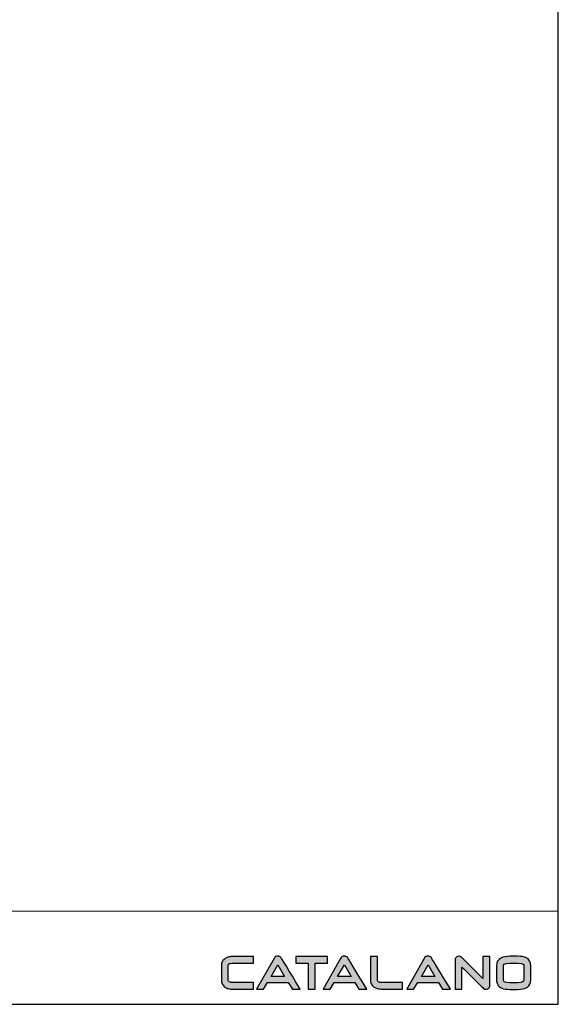
# Model space of a CAD drawing. Units: millimetres. Extents: x 92682 to 94217, y -1645 to 343.
# Drawn here: x 93628 to 94217, y -1645 to -570 of the extents above; entities that cross this region are included whole.
import ezdxf

# ---------------------------------------------------------------- set-up
doc = ezdxf.new("R2010")
doc.units = ezdxf.units.MM
doc.header["$LTSCALE"] = 3
doc.layers.get('0').update_dxf_attribs({"lineweight": 0})
doc.layers.add('Cartiglio e testi', color=40, linetype='Continuous', lineweight=30)

msp = doc.modelspace()

# ---------------------------------------------------------------- hatches: boundary and pattern name
at = {"layer": 'Cartiglio e testi'}
h = msp.add_hatch(color=256, dxfattribs=at)
edge = h.paths.add_edge_path()
edge.add_spline(control_points=[(93883.6, -1621.1), (93883.6, -1621.1), (93862.7, -1621.1), (93862.7, -1621.1)], knot_values=[0, 0, 0, 0, 1, 1, 1, 1], degree=3, periodic=0)
edge.add_spline(control_points=[(93862.7, -1621.1), (93860.2, -1621.1), (93859, -1620.9), (93858.5, -1620.7)], knot_values=[1, 1, 1, 1, 2, 2, 2, 2], degree=3, periodic=0)
edge.add_spline(control_points=[(93858.5, -1620.7), (93856.2, -1620), (93856.2, -1618.9), (93856.2, -1618.5)], knot_values=[2, 2, 2, 2, 3, 3, 3, 3], degree=3, periodic=0)
edge.add_spline(control_points=[(93856.2, -1618.5), (93856.2, -1618.5), (93856.2, -1601.8), (93856.2, -1601.8)], knot_values=[3, 3, 3, 3, 4, 4, 4, 4], degree=3, periodic=0)
edge.add_spline(control_points=[(93856.2, -1601.8), (93856.2, -1601.5), (93856.5, -1601.1), (93857, -1600.7)], knot_values=[4, 4, 4, 4, 5, 5, 5, 5], degree=3, periodic=0)
edge.add_spline(control_points=[(93857, -1600.7), (93857.6, -1600.3), (93858.9, -1599.8), (93861.9, -1599.8)], knot_values=[5, 5, 5, 5, 6, 6, 6, 6], degree=3, periodic=0)
edge.add_spline(control_points=[(93861.9, -1599.8), (93861.9, -1599.8), (93883.6, -1599.8), (93883.6, -1599.8)], knot_values=[6, 6, 6, 6, 7, 7, 7, 7], degree=3, periodic=0)
edge.add_spline(control_points=[(93883.6, -1599.8), (93883.6, -1599.8), (93883.6, -1592.6), (93883.6, -1592.6)], knot_values=[7, 7, 7, 7, 8, 8, 8, 8], degree=3, periodic=0)
edge.add_spline(control_points=[(93883.6, -1592.6), (93883.6, -1592.6), (93861.8, -1592.6), (93861.8, -1592.6)], knot_values=[8, 8, 8, 8, 9, 9, 9, 9], degree=3, periodic=0)
edge.add_spline(control_points=[(93861.8, -1592.6), (93859.9, -1592.6), (93858.4, -1592.7), (93857.2, -1593)], knot_values=[9, 9, 9, 9, 10, 10, 10, 10], degree=3, periodic=0)
edge.add_spline(control_points=[(93857.2, -1593), (93855.1, -1593.4), (93853.2, -1594.3), (93851.6, -1595.7)], knot_values=[10, 10, 10, 10, 11, 11, 11, 11], degree=3, periodic=0)
edge.add_spline(control_points=[(93851.6, -1595.7), (93849.7, -1597.4), (93848.7, -1599.5), (93848.7, -1601.9)], knot_values=[11, 11, 11, 11, 12, 12, 12, 12], degree=3, periodic=0)
edge.add_spline(control_points=[(93848.7, -1601.9), (93848.7, -1601.9), (93848.7, -1618.5), (93848.7, -1618.5)], knot_values=[12, 12, 12, 12, 13, 13, 13, 13], degree=3, periodic=0)
edge.add_spline(control_points=[(93848.7, -1618.5), (93848.7, -1620.4), (93849.1, -1622), (93849.9, -1623.2)], knot_values=[13, 13, 13, 13, 14, 14, 14, 14], degree=3, periodic=0)
edge.add_spline(control_points=[(93849.9, -1623.2), (93850.6, -1624.3), (93851.7, -1625.4), (93853.2, -1626.3)], knot_values=[14, 14, 14, 14, 15, 15, 15, 15], degree=3, periodic=0)
edge.add_spline(control_points=[(93853.2, -1626.3), (93854.6, -1627.2), (93856, -1627.7), (93857.2, -1627.9)], knot_values=[15, 15, 15, 15, 16, 16, 16, 16], degree=3, periodic=0)
edge.add_spline(control_points=[(93857.2, -1627.9), (93858.5, -1628.2), (93860.2, -1628.3), (93862.7, -1628.3)], knot_values=[16, 16, 16, 16, 17, 17, 17, 17], degree=3, periodic=0)
edge.add_spline(control_points=[(93862.7, -1628.3), (93862.7, -1628.3), (93883.6, -1628.3), (93883.6, -1628.3)], knot_values=[17, 17, 17, 17, 18, 18, 18, 18], degree=3, periodic=0)
edge.add_spline(control_points=[(93883.6, -1628.3), (93883.6, -1628.3), (93883.6, -1621.1), (93883.6, -1621.1)], knot_values=[18, 18, 18, 18, 19, 19, 19, 19], degree=3, periodic=0)
h = msp.add_hatch(color=256, dxfattribs=at)
edge = h.paths.add_edge_path(flags=17)
edge.add_spline(control_points=[(93908, -1592.7), (93908, -1592.7), (93908, -1592.7), (93908, -1592.7)], knot_values=[5, 5, 5, 5, 6, 6, 6, 6], degree=3, periodic=0)
h.paths.add_polyline_path([(93903.1, -1614.3), (93910.4, -1601.8), (93917.8, -1614.3)], flags=16)
edge = h.paths.add_edge_path()
edge.add_spline(control_points=[(93926.2, -1628.3), (93926.2, -1628.3), (93934.9, -1628.3), (93934.9, -1628.3)], knot_values=[0, 0, 0, 0, 1, 1, 1, 1], degree=3, periodic=0)
edge.add_spline(control_points=[(93934.9, -1628.3), (93930.1, -1620.4), (93914.5, -1594.6), (93914.4, -1594.6)], knot_values=[1, 1, 1, 1, 2, 2, 2, 2], degree=3, periodic=0)
edge.add_spline(control_points=[(93914.4, -1594.6), (93914.1, -1593.8), (93913.5, -1592.9), (93912.1, -1592.5)], knot_values=[2, 2, 2, 2, 3, 3, 3, 3], degree=3, periodic=0)
edge.add_spline(control_points=[(93912.1, -1592.5), (93911.6, -1592.3), (93911.1, -1592.2), (93910.4, -1592.2)], knot_values=[3, 3, 3, 3, 4, 4, 4, 4], degree=3, periodic=0)
edge.add_spline(control_points=[(93910.4, -1592.2), (93909.6, -1592.1), (93908.7, -1592.3), (93908, -1592.7)], knot_values=[4, 4, 4, 4, 5, 5, 5, 5], degree=3, periodic=0)
edge.add_spline(control_points=[(93908, -1592.7), (93907.3, -1593.1), (93906.7, -1593.7), (93906.2, -1594.6)], knot_values=[6, 6, 6, 6, 7, 7, 7, 7], degree=3, periodic=0)
edge.add_spline(control_points=[(93906.2, -1594.6), (93906.2, -1594.6), (93887.2, -1628.3), (93887.2, -1628.3)], knot_values=[7, 7, 7, 7, 8, 8, 8, 8], degree=3, periodic=0)
edge.add_spline(control_points=[(93887.2, -1628.3), (93887.2, -1628.3), (93894.7, -1628.3), (93894.7, -1628.3)], knot_values=[8, 8, 8, 8, 9, 9, 9, 9], degree=3, periodic=0)
edge.add_spline(control_points=[(93894.7, -1628.3), (93894.7, -1628.3), (93899.1, -1621), (93899.1, -1621)], knot_values=[9, 9, 9, 9, 10, 10, 10, 10], degree=3, periodic=0)
edge.add_spline(control_points=[(93899.1, -1621), (93899.1, -1621), (93921.8, -1621), (93921.8, -1621)], knot_values=[10, 10, 10, 10, 11, 11, 11, 11], degree=3, periodic=0)
edge.add_spline(control_points=[(93921.8, -1621), (93921.8, -1621), (93926.2, -1628.3), (93926.2, -1628.3)], knot_values=[11, 11, 11, 11, 12, 12, 12, 12], degree=3, periodic=0)
h = msp.add_hatch(color=256, dxfattribs=at)
edge = h.paths.add_edge_path()
edge.add_spline(control_points=[(93930.1, -1592.6), (93930.1, -1592.6), (93930.1, -1599.8), (93930.1, -1599.8)], knot_values=[0, 0, 0, 0, 1, 1, 1, 1], degree=3, periodic=0)
edge.add_spline(control_points=[(93930.1, -1599.8), (93933.3, -1599.8), (93942.1, -1599.8), (93943.6, -1599.8)], knot_values=[1, 1, 1, 1, 2, 2, 2, 2], degree=3, periodic=0)
edge.add_spline(control_points=[(93943.6, -1599.8), (93943.6, -1601.5), (93943.6, -1621.4), (93943.6, -1628.3)], knot_values=[2, 2, 2, 2, 3, 3, 3, 3], degree=3, periodic=0)
edge.add_spline(control_points=[(93943.6, -1628.3), (93943.6, -1628.3), (93951, -1628.3), (93951, -1628.3)], knot_values=[3, 3, 3, 3, 4, 4, 4, 4], degree=3, periodic=0)
edge.add_spline(control_points=[(93951, -1628.3), (93951, -1621.4), (93951, -1601.5), (93951, -1599.8)], knot_values=[4, 4, 4, 4, 5, 5, 5, 5], degree=3, periodic=0)
edge.add_spline(control_points=[(93951, -1599.8), (93952.3, -1599.8), (93960, -1599.8), (93964.6, -1599.8)], knot_values=[5, 5, 5, 5, 6, 6, 6, 6], degree=3, periodic=0)
edge.add_spline(control_points=[(93964.6, -1599.8), (93964.6, -1599.8), (93964.6, -1592.6), (93964.6, -1592.6)], knot_values=[6, 6, 6, 6, 7, 7, 7, 7], degree=3, periodic=0)
edge.add_spline(control_points=[(93964.6, -1592.6), (93964.6, -1592.6), (93930.1, -1592.6), (93930.1, -1592.6)], knot_values=[7, 7, 7, 7, 8, 8, 8, 8], degree=3, periodic=0)
h = msp.add_hatch(color=256, dxfattribs=at)
edge = h.paths.add_edge_path(flags=17)
edge.add_spline(control_points=[(93980.7, -1592.7), (93980.7, -1592.7), (93980.7, -1592.7), (93980.7, -1592.7)], knot_values=[5, 5, 5, 5, 6, 6, 6, 6], degree=3, periodic=0)
edge = h.paths.add_edge_path()
edge.add_spline(control_points=[(93998.9, -1628.3), (93998.9, -1628.3), (94007.6, -1628.3), (94007.6, -1628.3)], knot_values=[0, 0, 0, 0, 1, 1, 1, 1], degree=3, periodic=0)
edge.add_spline(control_points=[(94007.6, -1628.3), (94002.7, -1620.4), (93987.1, -1594.6), (93987.1, -1594.6)], knot_values=[1, 1, 1, 1, 2, 2, 2, 2], degree=3, periodic=0)
edge.add_spline(control_points=[(93987.1, -1594.6), (93986.8, -1593.8), (93986.2, -1592.9), (93984.8, -1592.5)], knot_values=[2, 2, 2, 2, 3, 3, 3, 3], degree=3, periodic=0)
edge.add_spline(control_points=[(93984.8, -1592.5), (93984.3, -1592.3), (93983.7, -1592.2), (93983.1, -1592.2)], knot_values=[3, 3, 3, 3, 4, 4, 4, 4], degree=3, periodic=0)
edge.add_spline(control_points=[(93983.1, -1592.2), (93982.2, -1592.1), (93981.4, -1592.3), (93980.7, -1592.7)], knot_values=[4, 4, 4, 4, 5, 5, 5, 5], degree=3, periodic=0)
edge.add_spline(control_points=[(93980.7, -1592.7), (93980, -1593.1), (93979.4, -1593.7), (93978.9, -1594.6)], knot_values=[6, 6, 6, 6, 7, 7, 7, 7], degree=3, periodic=0)
edge.add_spline(control_points=[(93978.9, -1594.6), (93978.9, -1594.6), (93959.8, -1628.3), (93959.8, -1628.3)], knot_values=[7, 7, 7, 7, 8, 8, 8, 8], degree=3, periodic=0)
edge.add_spline(control_points=[(93959.8, -1628.3), (93959.8, -1628.3), (93967.4, -1628.3), (93967.4, -1628.3)], knot_values=[8, 8, 8, 8, 9, 9, 9, 9], degree=3, periodic=0)
edge.add_spline(control_points=[(93967.4, -1628.3), (93967.4, -1628.3), (93971.8, -1621), (93971.8, -1621)], knot_values=[9, 9, 9, 9, 10, 10, 10, 10], degree=3, periodic=0)
edge.add_spline(control_points=[(93971.8, -1621), (93971.8, -1621), (93994.5, -1621), (93994.5, -1621)], knot_values=[10, 10, 10, 10, 11, 11, 11, 11], degree=3, periodic=0)
edge.add_spline(control_points=[(93994.5, -1621), (93994.5, -1621), (93998.9, -1628.3), (93998.9, -1628.3)], knot_values=[11, 11, 11, 11, 12, 12, 12, 12], degree=3, periodic=0)
h.paths.add_polyline_path([(93975.7, -1614.3), (93983.1, -1601.8), (93990.5, -1614.3)], flags=16)
h = msp.add_hatch(color=256, dxfattribs=at)
edge = h.paths.add_edge_path()
edge.add_spline(control_points=[(94027, -1621.1), (94024.5, -1621.1), (94022.8, -1621), (94021.8, -1620.8)], knot_values=[0, 0, 0, 0, 1, 1, 1, 1], degree=3, periodic=0)
edge.add_spline(control_points=[(94021.8, -1620.8), (94019.1, -1620.2), (94019.1, -1618.9), (94019.1, -1618.4)], knot_values=[1, 1, 1, 1, 2, 2, 2, 2], degree=3, periodic=0)
edge.add_spline(control_points=[(94019.1, -1618.4), (94019.1, -1618.4), (94019.1, -1592.7), (94019.1, -1592.7)], knot_values=[2, 2, 2, 2, 3, 3, 3, 3], degree=3, periodic=0)
edge.add_spline(control_points=[(94019.1, -1592.7), (94019.1, -1592.7), (94011.6, -1592.7), (94011.6, -1592.7)], knot_values=[3, 3, 3, 3, 4, 4, 4, 4], degree=3, periodic=0)
edge.add_spline(control_points=[(94011.6, -1592.7), (94011.6, -1592.7), (94011.6, -1618.4), (94011.6, -1618.4)], knot_values=[4, 4, 4, 4, 5, 5, 5, 5], degree=3, periodic=0)
edge.add_spline(control_points=[(94011.6, -1618.4), (94011.6, -1621), (94012.3, -1623.1), (94013.9, -1624.7)], knot_values=[5, 5, 5, 5, 6, 6, 6, 6], degree=3, periodic=0)
edge.add_spline(control_points=[(94013.9, -1624.7), (94015.2, -1626.2), (94017.3, -1627.2), (94020.2, -1627.8)], knot_values=[6, 6, 6, 6, 7, 7, 7, 7], degree=3, periodic=0)
edge.add_spline(control_points=[(94020.2, -1627.8), (94021.4, -1628.1), (94023.6, -1628.3), (94027, -1628.3)], knot_values=[7, 7, 7, 7, 8, 8, 8, 8], degree=3, periodic=0)
edge.add_spline(control_points=[(94027, -1628.3), (94027, -1628.3), (94046.6, -1628.3), (94046.6, -1628.3)], knot_values=[8, 8, 8, 8, 9, 9, 9, 9], degree=3, periodic=0)
edge.add_spline(control_points=[(94046.6, -1628.3), (94046.6, -1628.3), (94046.6, -1621.1), (94046.6, -1621.1)], knot_values=[9, 9, 9, 9, 10, 10, 10, 10], degree=3, periodic=0)
edge.add_spline(control_points=[(94046.6, -1621.1), (94046.6, -1621.1), (94027, -1621.1), (94027, -1621.1)], knot_values=[10, 10, 10, 10, 11, 11, 11, 11], degree=3, periodic=0)
h = msp.add_hatch(color=256, dxfattribs=at)
edge = h.paths.add_edge_path(flags=17)
edge.add_spline(control_points=[(94072, -1592.7), (94072, -1592.7), (94072, -1592.7), (94072, -1592.7)], knot_values=[5, 5, 5, 5, 6, 6, 6, 6], degree=3, periodic=0)
edge = h.paths.add_edge_path()
edge.add_spline(control_points=[(94090.2, -1628.3), (94090.2, -1628.3), (94098.9, -1628.3), (94098.9, -1628.3)], knot_values=[0, 0, 0, 0, 1, 1, 1, 1], degree=3, periodic=0)
edge.add_spline(control_points=[(94098.9, -1628.3), (94094.1, -1620.4), (94078.5, -1594.6), (94078.4, -1594.6)], knot_values=[1, 1, 1, 1, 2, 2, 2, 2], degree=3, periodic=0)
edge.add_spline(control_points=[(94078.4, -1594.6), (94078.2, -1593.8), (94077.5, -1592.9), (94076.1, -1592.5)], knot_values=[2, 2, 2, 2, 3, 3, 3, 3], degree=3, periodic=0)
edge.add_spline(control_points=[(94076.1, -1592.5), (94075.6, -1592.3), (94075.1, -1592.2), (94074.5, -1592.2)], knot_values=[3, 3, 3, 3, 4, 4, 4, 4], degree=3, periodic=0)
edge.add_spline(control_points=[(94074.5, -1592.2), (94073.6, -1592.1), (94072.7, -1592.3), (94072, -1592.7)], knot_values=[4, 4, 4, 4, 5, 5, 5, 5], degree=3, periodic=0)
edge.add_spline(control_points=[(94072, -1592.7), (94071.3, -1593.1), (94070.7, -1593.7), (94070.2, -1594.6)], knot_values=[6, 6, 6, 6, 7, 7, 7, 7], degree=3, periodic=0)
edge.add_spline(control_points=[(94070.2, -1594.6), (94070.2, -1594.6), (94051.2, -1628.3), (94051.2, -1628.3)], knot_values=[7, 7, 7, 7, 8, 8, 8, 8], degree=3, periodic=0)
edge.add_spline(control_points=[(94051.2, -1628.3), (94051.2, -1628.3), (94058.7, -1628.3), (94058.7, -1628.3)], knot_values=[8, 8, 8, 8, 9, 9, 9, 9], degree=3, periodic=0)
edge.add_spline(control_points=[(94058.7, -1628.3), (94058.7, -1628.3), (94063.2, -1621), (94063.2, -1621)], knot_values=[9, 9, 9, 9, 10, 10, 10, 10], degree=3, periodic=0)
edge.add_spline(control_points=[(94063.2, -1621), (94063.2, -1621), (94085.8, -1621), (94085.8, -1621)], knot_values=[10, 10, 10, 10, 11, 11, 11, 11], degree=3, periodic=0)
edge.add_spline(control_points=[(94085.8, -1621), (94085.8, -1621), (94090.2, -1628.3), (94090.2, -1628.3)], knot_values=[11, 11, 11, 11, 12, 12, 12, 12], degree=3, periodic=0)
h.paths.add_polyline_path([(94067.1, -1614.3), (94074.4, -1601.8), (94081.8, -1614.3)], flags=16)
h = msp.add_hatch(color=256, dxfattribs=at)
edge = h.paths.add_edge_path()
edge.add_spline(control_points=[(94134.4, -1592.6), (94134.4, -1599.5), (94134.4, -1613.4), (94134.4, -1616.5)], knot_values=[0, 0, 0, 0, 1, 1, 1, 1], degree=3, periodic=0)
edge.add_spline(control_points=[(94134.4, -1616.5), (94131.2, -1613.3), (94112.1, -1594.4), (94112.1, -1594.4)], knot_values=[1, 1, 1, 1, 2, 2, 2, 2], degree=3, periodic=0)
edge.add_spline(control_points=[(94112.1, -1594.4), (94112.1, -1594.4), (94110.8, -1593.4), (94110.8, -1593.4)], knot_values=[2, 2, 2, 2, 3, 3, 3, 3], degree=3, periodic=0)
edge.add_spline(control_points=[(94110.8, -1593.4), (94109.7, -1592.6), (94108.7, -1592.3), (94107.8, -1592.3), (94107, -1592.3), (94106.4, -1592.5), (94105.8, -1592.9)], knot_values=[3, 3, 3, 3, 4, 4, 4, 5, 5, 5, 5], degree=3, periodic=0)
edge.add_spline(control_points=[(94105.8, -1592.9), (94104.6, -1593.7), (94104, -1594.7), (94104, -1595.8)], knot_values=[5, 5, 5, 5, 6, 6, 6, 6], degree=3, periodic=0)
edge.add_spline(control_points=[(94104, -1595.8), (94104, -1595.8), (94104, -1628.4), (94104, -1628.4)], knot_values=[6, 6, 6, 6, 7, 7, 7, 7], degree=3, periodic=0)
edge.add_spline(control_points=[(94104, -1628.4), (94104, -1628.4), (94111.5, -1628.4), (94111.5, -1628.4)], knot_values=[7, 7, 7, 7, 8, 8, 8, 8], degree=3, periodic=0)
edge.add_spline(control_points=[(94111.5, -1628.4), (94111.5, -1622), (94111.5, -1607.5), (94111.5, -1604.3)], knot_values=[8, 8, 8, 8, 9, 9, 9, 9], degree=3, periodic=0)
edge.add_spline(control_points=[(94111.5, -1604.3), (94114.7, -1607.4), (94134.1, -1626.6), (94134.1, -1626.6)], knot_values=[9, 9, 9, 9, 10, 10, 10, 10], degree=3, periodic=0)
edge.add_spline(control_points=[(94134.1, -1626.6), (94134.1, -1626.6), (94134.9, -1627.4), (94134.9, -1627.4)], knot_values=[10, 10, 10, 10, 11, 11, 11, 11], degree=3, periodic=0)
edge.add_spline(control_points=[(94134.9, -1627.4), (94135.8, -1628.1), (94136.6, -1628.4), (94137.3, -1628.4), (94138.7, -1628.4), (94139.7, -1628.1), (94140.4, -1627.6)], knot_values=[11, 11, 11, 11, 12, 12, 12, 13, 13, 13, 13], degree=3, periodic=0)
edge.add_spline(control_points=[(94140.4, -1627.6), (94141.4, -1626.8), (94141.9, -1625.4), (94141.9, -1623.5)], knot_values=[13, 13, 13, 13, 14, 14, 14, 14], degree=3, periodic=0)
edge.add_spline(control_points=[(94141.9, -1623.5), (94141.9, -1623.5), (94141.9, -1592.6), (94141.9, -1592.6)], knot_values=[14, 14, 14, 14, 15, 15, 15, 15], degree=3, periodic=0)
edge.add_spline(control_points=[(94141.9, -1592.6), (94141.9, -1592.6), (94134.4, -1592.6), (94134.4, -1592.6)], knot_values=[15, 15, 15, 15, 16, 16, 16, 16], degree=3, periodic=0)
h = msp.add_hatch(color=256, dxfattribs=at)
edge = h.paths.add_edge_path(flags=16)
edge.add_spline(control_points=[(94156.7, -1618.2), (94156.7, -1618.2), (94156.7, -1602.8), (94156.7, -1602.8)], knot_values=[0, 0, 0, 0, 1, 1, 1, 1], degree=3, periodic=0)
edge.add_spline(control_points=[(94156.7, -1602.8), (94156.7, -1602.1), (94156.7, -1599.7), (94163.7, -1599.7)], knot_values=[1, 1, 1, 1, 2, 2, 2, 2], degree=3, periodic=0)
edge.add_spline(control_points=[(94163.7, -1599.7), (94163.7, -1599.7), (94172.1, -1599.7), (94172.1, -1599.7)], knot_values=[2, 2, 2, 2, 3, 3, 3, 3], degree=3, periodic=0)
edge.add_spline(control_points=[(94172.1, -1599.7), (94179.1, -1599.7), (94179.1, -1602.1), (94179.1, -1602.8)], knot_values=[3, 3, 3, 3, 4, 4, 4, 4], degree=3, periodic=0)
edge.add_spline(control_points=[(94179.1, -1602.8), (94179.1, -1602.8), (94179.1, -1618.2), (94179.1, -1618.2)], knot_values=[4, 4, 4, 4, 5, 5, 5, 5], degree=3, periodic=0)
edge.add_spline(control_points=[(94179.1, -1618.2), (94179.1, -1620.2), (94176.7, -1621.2), (94172.1, -1621.2)], knot_values=[5, 5, 5, 5, 6, 6, 6, 6], degree=3, periodic=0)
edge.add_spline(control_points=[(94172.1, -1621.2), (94172.1, -1621.2), (94163.7, -1621.2), (94163.7, -1621.2)], knot_values=[6, 6, 6, 6, 7, 7, 7, 7], degree=3, periodic=0)
edge.add_spline(control_points=[(94163.7, -1621.2), (94159, -1621.2), (94156.7, -1620.2), (94156.7, -1618.2)], knot_values=[7, 7, 7, 7, 8, 8, 8, 8], degree=3, periodic=0)
edge = h.paths.add_edge_path()
edge.add_spline(control_points=[(94163.7, -1592.4), (94157, -1592.4), (94149.1, -1594.2), (94149.1, -1602.7)], knot_values=[0, 0, 0, 0, 1, 1, 1, 1], degree=3, periodic=0)
edge.add_spline(control_points=[(94149.1, -1602.7), (94149.1, -1602.7), (94149.1, -1618.3), (94149.1, -1618.3)], knot_values=[1, 1, 1, 1, 2, 2, 2, 2], degree=3, periodic=0)
edge.add_spline(control_points=[(94149.1, -1618.3), (94149.1, -1620), (94149.5, -1621.5), (94150.3, -1622.9)], knot_values=[2, 2, 2, 2, 3, 3, 3, 3], degree=3, periodic=0)
edge.add_spline(control_points=[(94150.3, -1622.9), (94152.3, -1626.6), (94156.9, -1628.5), (94163.7, -1628.5)], knot_values=[3, 3, 3, 3, 4, 4, 4, 4], degree=3, periodic=0)
edge.add_spline(control_points=[(94163.7, -1628.5), (94163.7, -1628.5), (94172, -1628.5), (94172, -1628.5)], knot_values=[4, 4, 4, 4, 5, 5, 5, 5], degree=3, periodic=0)
edge.add_spline(control_points=[(94172, -1628.5), (94181.7, -1628.5), (94186.6, -1625), (94186.6, -1618.3)], knot_values=[5, 5, 5, 5, 6, 6, 6, 6], degree=3, periodic=0)
edge.add_spline(control_points=[(94186.6, -1618.3), (94186.6, -1618.3), (94186.6, -1602.7), (94186.6, -1602.7)], knot_values=[6, 6, 6, 6, 7, 7, 7, 7], degree=3, periodic=0)
edge.add_spline(control_points=[(94186.6, -1602.7), (94186.6, -1598.4), (94184.9, -1595.4), (94181.4, -1593.8)], knot_values=[7, 7, 7, 7, 8, 8, 8, 8], degree=3, periodic=0)
edge.add_spline(control_points=[(94181.4, -1593.8), (94179.3, -1592.9), (94176.2, -1592.4), (94172, -1592.4)], knot_values=[8, 8, 8, 8, 9, 9, 9, 9], degree=3, periodic=0)
edge.add_spline(control_points=[(94172, -1592.4), (94172, -1592.4), (94163.7, -1592.4), (94163.7, -1592.4)], knot_values=[9, 9, 9, 9, 10, 10, 10, 10], degree=3, periodic=0)

# ---------------------------------------------------------------- linework, layer by layer
msp.add_line((94216.7, -1543), (92682.1, -1543))
for p, q in [((94216.7, -1644.8), (94216.7, 343.4)), ((93903.1, -1614.3), (93910.4, -1601.8)), ((93910.4, -1601.8), (93917.8, -1614.3)), ((93975.7, -1614.3), (93983.1, -1601.8)), ((93983.1, -1601.8), (93990.5, -1614.3)), ((94067.1, -1614.3), (94074.4, -1601.8)), ((94074.4, -1601.8), (94081.8, -1614.3)), ((93917.8, -1614.3), (93903.1, -1614.3)), ((93990.5, -1614.3), (93975.7, -1614.3)), ((94081.8, -1614.3), (94067.1, -1614.3)), ((92682.1, -1644.8), (94216.7, -1644.8))]:
    msp.add_line(p, q, dxfattribs=at)
for points in [[(93851.6, -1595.7), (93849.7, -1597.4), (93848.7, -1599.5), (93848.7, -1601.9)], [(93857.2, -1593), (93855.1, -1593.4), (93853.2, -1594.3), (93851.6, -1595.7)], [(93856.2, -1601.8), (93856.2, -1601.5), (93856.5, -1601.1), (93857, -1600.7)], [(93857, -1600.7), (93857.6, -1600.3), (93858.9, -1599.8), (93861.9, -1599.8)], [(93861.8, -1592.6), (93859.9, -1592.6), (93858.4, -1592.7), (93857.2, -1593)], [(93883.6, -1592.6), (93883.6, -1592.6), (93861.8, -1592.6), (93861.8, -1592.6)], [(93861.9, -1599.8), (93861.9, -1599.8), (93883.6, -1599.8), (93883.6, -1599.8)], [(93883.6, -1599.8), (93883.6, -1599.8), (93883.6, -1592.6), (93883.6, -1592.6)], [(93906.2, -1594.6), (93906.2, -1594.6), (93887.2, -1628.3), (93887.2, -1628.3)], [(93908, -1592.7), (93907.3, -1593.1), (93906.7, -1593.7), (93906.2, -1594.6)], [(93910.4, -1592.2), (93909.6, -1592.1), (93908.7, -1592.3), (93908, -1592.7)], [(93912.1, -1592.5), (93911.6, -1592.3), (93911.1, -1592.2), (93910.4, -1592.2)], [(93914.4, -1594.6), (93914.1, -1593.8), (93913.5, -1592.9), (93912.1, -1592.5)], [(93934.9, -1628.3), (93930.1, -1620.4), (93914.5, -1594.6), (93914.4, -1594.6)], [(93930.1, -1592.6), (93930.1, -1592.6), (93930.1, -1599.8), (93930.1, -1599.8)], [(93964.6, -1592.6), (93964.6, -1592.6), (93930.1, -1592.6), (93930.1, -1592.6)], [(93930.1, -1599.8), (93933.3, -1599.8), (93942.1, -1599.8), (93943.6, -1599.8)], [(93943.6, -1599.8), (93943.6, -1601.5), (93943.6, -1621.4), (93943.6, -1628.3)], [(93951, -1628.3), (93951, -1621.4), (93951, -1601.5), (93951, -1599.8)], [(93951, -1599.8), (93952.3, -1599.8), (93960, -1599.8), (93964.6, -1599.8)], [(93978.9, -1594.6), (93978.9, -1594.6), (93959.8, -1628.3), (93959.8, -1628.3)], [(93964.6, -1599.8), (93964.6, -1599.8), (93964.6, -1592.6), (93964.6, -1592.6)], [(93980.7, -1592.7), (93980, -1593.1), (93979.4, -1593.7), (93978.9, -1594.6)], [(93983.1, -1592.2), (93982.2, -1592.1), (93981.4, -1592.3), (93980.7, -1592.7)], [(93984.8, -1592.5), (93984.3, -1592.3), (93983.7, -1592.2), (93983.1, -1592.2)], [(93987.1, -1594.6), (93986.8, -1593.8), (93986.2, -1592.9), (93984.8, -1592.5)], [(94007.6, -1628.3), (94002.7, -1620.4), (93987.1, -1594.6), (93987.1, -1594.6)], [(94019.1, -1592.7), (94019.1, -1592.7), (94011.6, -1592.7), (94011.6, -1592.7)], [(94011.6, -1592.7), (94011.6, -1592.7), (94011.6, -1618.4), (94011.6, -1618.4)], [(94019.1, -1618.4), (94019.1, -1618.4), (94019.1, -1592.7), (94019.1, -1592.7)], [(94070.2, -1594.6), (94070.2, -1594.6), (94051.2, -1628.3), (94051.2, -1628.3)], [(94072, -1592.7), (94071.3, -1593.1), (94070.7, -1593.7), (94070.2, -1594.6)], [(94074.5, -1592.2), (94073.6, -1592.1), (94072.7, -1592.3), (94072, -1592.7)], [(94076.1, -1592.5), (94075.6, -1592.3), (94075.1, -1592.2), (94074.5, -1592.2)], [(94078.4, -1594.6), (94078.2, -1593.8), (94077.5, -1592.9), (94076.1, -1592.5)], [(94098.9, -1628.3), (94094.1, -1620.4), (94078.5, -1594.6), (94078.4, -1594.6)], [(94105.8, -1592.9), (94104.6, -1593.7), (94104, -1594.7), (94104, -1595.8)], [(94104, -1595.8), (94104, -1595.8), (94104, -1628.4), (94104, -1628.4)], [(94112.1, -1594.4), (94112.1, -1594.4), (94110.8, -1593.4), (94110.8, -1593.4)], [(94134.4, -1616.5), (94131.2, -1613.3), (94112.1, -1594.4), (94112.1, -1594.4)], [(94134.4, -1592.6), (94134.4, -1599.5), (94134.4, -1613.4), (94134.4, -1616.5)], [(94141.9, -1592.6), (94141.9, -1592.6), (94134.4, -1592.6), (94134.4, -1592.6)], [(94141.9, -1623.5), (94141.9, -1623.5), (94141.9, -1592.6), (94141.9, -1592.6)], [(94163.7, -1592.4), (94157, -1592.4), (94149.1, -1594.2), (94149.1, -1602.7)], [(94156.7, -1602.8), (94156.7, -1602.1), (94156.7, -1599.7), (94163.7, -1599.7)], [(94172, -1592.4), (94172, -1592.4), (94163.7, -1592.4), (94163.7, -1592.4)], [(94163.7, -1599.7), (94163.7, -1599.7), (94172.1, -1599.7), (94172.1, -1599.7)], [(94181.4, -1593.8), (94179.3, -1592.9), (94176.2, -1592.4), (94172, -1592.4)], [(94172.1, -1599.7), (94179.1, -1599.7), (94179.1, -1602.1), (94179.1, -1602.8)], [(94186.6, -1602.7), (94186.6, -1598.4), (94184.9, -1595.4), (94181.4, -1593.8)], [(93848.7, -1601.9), (93848.7, -1601.9), (93848.7, -1618.5), (93848.7, -1618.5)], [(93856.2, -1618.5), (93856.2, -1618.5), (93856.2, -1601.8), (93856.2, -1601.8)], [(94111.5, -1628.4), (94111.5, -1622), (94111.5, -1607.5), (94111.5, -1604.3)], [(94111.5, -1604.3), (94114.7, -1607.4), (94134.1, -1626.6), (94134.1, -1626.6)], [(94149.1, -1602.7), (94149.1, -1602.7), (94149.1, -1618.3), (94149.1, -1618.3)], [(94156.7, -1618.2), (94156.7, -1618.2), (94156.7, -1602.8), (94156.7, -1602.8)], [(94179.1, -1602.8), (94179.1, -1602.8), (94179.1, -1618.2), (94179.1, -1618.2)], [(94186.6, -1618.3), (94186.6, -1618.3), (94186.6, -1602.7), (94186.6, -1602.7)], [(93848.7, -1618.5), (93848.7, -1620.4), (93849.1, -1622), (93849.9, -1623.2)], [(93849.9, -1623.2), (93850.6, -1624.3), (93851.7, -1625.4), (93853.2, -1626.3)], [(93858.5, -1620.7), (93856.2, -1620), (93856.2, -1618.9), (93856.2, -1618.5)], [(93862.7, -1621.1), (93860.2, -1621.1), (93859, -1620.9), (93858.5, -1620.7)], [(93883.6, -1621.1), (93883.6, -1621.1), (93862.7, -1621.1), (93862.7, -1621.1)], [(93883.6, -1628.3), (93883.6, -1628.3), (93883.6, -1621.1), (93883.6, -1621.1)], [(93894.7, -1628.3), (93894.7, -1628.3), (93899.1, -1621), (93899.1, -1621)], [(93899.1, -1621), (93899.1, -1621), (93921.8, -1621), (93921.8, -1621)], [(93921.8, -1621), (93921.8, -1621), (93926.2, -1628.3), (93926.2, -1628.3)], [(93967.4, -1628.3), (93967.4, -1628.3), (93971.8, -1621), (93971.8, -1621)], [(93971.8, -1621), (93971.8, -1621), (93994.5, -1621), (93994.5, -1621)], [(93994.5, -1621), (93994.5, -1621), (93998.9, -1628.3), (93998.9, -1628.3)], [(94011.6, -1618.4), (94011.6, -1621), (94012.3, -1623.1), (94013.9, -1624.7)], [(94021.8, -1620.8), (94019.1, -1620.2), (94019.1, -1618.9), (94019.1, -1618.4)], [(94027, -1621.1), (94024.5, -1621.1), (94022.8, -1621), (94021.8, -1620.8)], [(94046.6, -1621.1), (94046.6, -1621.1), (94027, -1621.1), (94027, -1621.1)], [(94046.6, -1628.3), (94046.6, -1628.3), (94046.6, -1621.1), (94046.6, -1621.1)], [(94058.7, -1628.3), (94058.7, -1628.3), (94063.2, -1621), (94063.2, -1621)], [(94063.2, -1621), (94063.2, -1621), (94085.8, -1621), (94085.8, -1621)], [(94085.8, -1621), (94085.8, -1621), (94090.2, -1628.3), (94090.2, -1628.3)], [(94149.1, -1618.3), (94149.1, -1620), (94149.5, -1621.5), (94150.3, -1622.9)], [(94150.3, -1622.9), (94152.3, -1626.6), (94156.9, -1628.5), (94163.7, -1628.5)], [(94163.7, -1621.2), (94159, -1621.2), (94156.7, -1620.2), (94156.7, -1618.2)], [(94172.1, -1621.2), (94172.1, -1621.2), (94163.7, -1621.2), (94163.7, -1621.2)], [(94172, -1628.5), (94181.7, -1628.5), (94186.6, -1625), (94186.6, -1618.3)], [(94179.1, -1618.2), (94179.1, -1620.2), (94176.7, -1621.2), (94172.1, -1621.2)], [(93853.2, -1626.3), (93854.6, -1627.2), (93856, -1627.7), (93857.2, -1627.9)], [(93857.2, -1627.9), (93858.5, -1628.2), (93860.2, -1628.3), (93862.7, -1628.3)], [(93862.7, -1628.3), (93862.7, -1628.3), (93883.6, -1628.3), (93883.6, -1628.3)], [(93887.2, -1628.3), (93887.2, -1628.3), (93894.7, -1628.3), (93894.7, -1628.3)], [(93926.2, -1628.3), (93926.2, -1628.3), (93934.9, -1628.3), (93934.9, -1628.3)], [(93943.6, -1628.3), (93943.6, -1628.3), (93951, -1628.3), (93951, -1628.3)], [(93959.8, -1628.3), (93959.8, -1628.3), (93967.4, -1628.3), (93967.4, -1628.3)], [(93998.9, -1628.3), (93998.9, -1628.3), (94007.6, -1628.3), (94007.6, -1628.3)], [(94013.9, -1624.7), (94015.2, -1626.2), (94017.3, -1627.2), (94020.2, -1627.8)], [(94020.2, -1627.8), (94021.4, -1628.1), (94023.6, -1628.3), (94027, -1628.3)], [(94027, -1628.3), (94027, -1628.3), (94046.6, -1628.3), (94046.6, -1628.3)], [(94051.2, -1628.3), (94051.2, -1628.3), (94058.7, -1628.3), (94058.7, -1628.3)], [(94090.2, -1628.3), (94090.2, -1628.3), (94098.9, -1628.3), (94098.9, -1628.3)], [(94104, -1628.4), (94104, -1628.4), (94111.5, -1628.4), (94111.5, -1628.4)], [(94134.1, -1626.6), (94134.1, -1626.6), (94134.9, -1627.4), (94134.9, -1627.4)], [(94140.4, -1627.6), (94141.4, -1626.8), (94141.9, -1625.4), (94141.9, -1623.5)], [(94163.7, -1628.5), (94163.7, -1628.5), (94172, -1628.5), (94172, -1628.5)]]:
    msp.add_open_spline(points, degree=3, dxfattribs=at)
for points, knots in [([(94110.8, -1593.4), (94109.7, -1592.6), (94108.7, -1592.3), (94107.8, -1592.3), (94107, -1592.3), (94106.4, -1592.5), (94105.8, -1592.9)], [3, 3, 3, 3, 4, 4, 4, 5, 5, 5, 5]), ([(94134.9, -1627.4), (94135.8, -1628.1), (94136.6, -1628.4), (94137.3, -1628.4), (94138.7, -1628.4), (94139.7, -1628.1), (94140.4, -1627.6)], [11, 11, 11, 11, 12, 12, 12, 13, 13, 13, 13])]:
    msp.add_open_spline(points, degree=3, knots=knots, dxfattribs=at)

doc.saveas('drawing.dxf')
